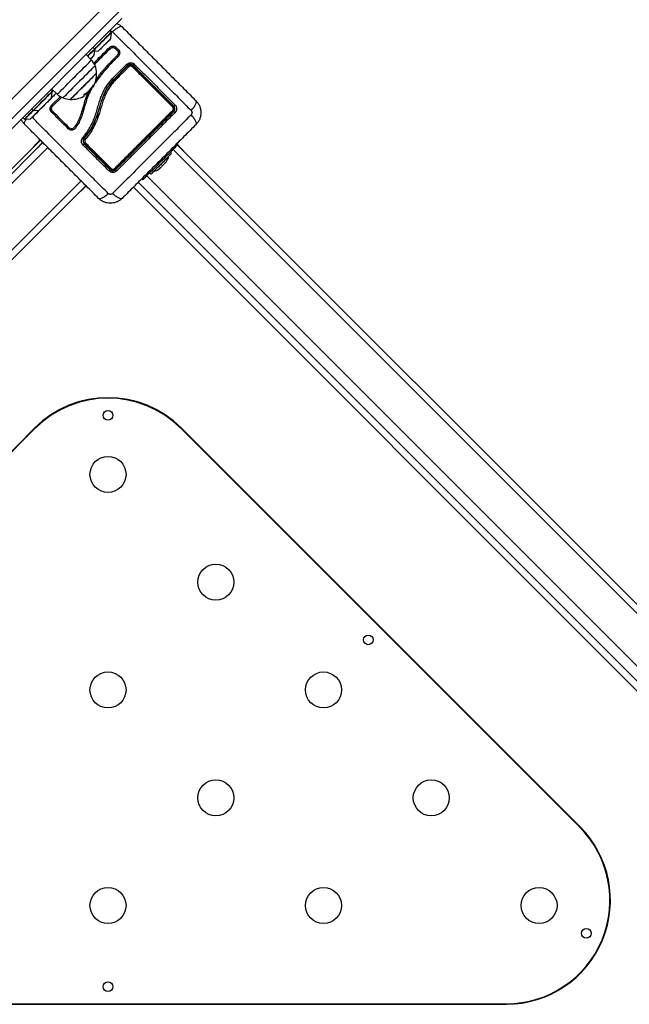
# Model space of a CAD drawing. Units: metres. Extents: x 4.7 to 27.1, y 9.3 to 24.2.
# Drawn here: x 13.9 to 14.3, y 13.3 to 14 of the extents above; entities that cross this region are included whole.
import ezdxf

# ---------------------------------------------------------------- set-up
doc = ezdxf.new("R2010")
doc.units = ezdxf.units.M
doc.layers.add('DIASTASEIS', color=8, linetype='Continuous')
doc.styles.get("Standard").update_dxf_attribs({"font": 'ARIALN.TTF'})
doc.dimstyles.new('STANDARD_ACAD', dxfattribs={"dimtxt": 0.18, "dimasz": 0.15, "dimexe": 0.18, "dimexo": 0.0625, "dimgap": 0.09, "dimtad": 0, "dimtih": 1, "dimtoh": 1, "dimzin": 0, "dimdsep": 46, "dimtxsty": 'Standard', "dimblk": 'OBLIQUE', "dimcen": 0.09, "dimadec": 0, "dimazin": 0, "dimtfac": 1, "dimtofl": 0, "dimtmove": 0, "dimatfit": 3, "dimfxl": 1, "dimtolj": 1, "dimtzin": 0, "dimarcsym": 0})

# ---------------------------------------------------------------- blocks, each defined once
blk = doc.blocks.new('_Oblique')
at = {"color": 0, "linetype": 'ByBlock', "lineweight": -2}
blk.add_line((-0.5, -0.5), (0.5, 0.5), dxfattribs=at)
blk = doc.blocks.new('*D22')
at = {"layer": 'Defpoints', "color": 0}
for p in [(14.03823, 15.7606), (9.61839, 9.34913), (15.92546, 9.34913)]:
    blk.add_point(p, dxfattribs=at)
at = {"layer": 'DIASTASEIS', "color": 0, "lineweight": -2}
for p, q in [((13.97573, 15.7606), (9.43839, 15.7606)), ((9.61839, 15.7606), (9.61839, 12.73677)), ((9.61839, 9.34913), (9.61839, 12.37296)), ((15.86296, 9.34913), (9.43839, 9.34913))]:
    blk.add_line(p, q, dxfattribs=at)
at = {"layer": 'DIASTASEIS', "color": 0, "linetype": 'ByBlock', "lineweight": -2, "xscale": 0.15, "yscale": 0.15, "zscale": 0.15}
for p, rotation in [((9.61839, 15.7606), 90), ((9.61839, 9.34913), 270)]:
    blk.add_blockref('_Oblique', p, dxfattribs=dict(at, rotation=rotation))
at = {"layer": 'DIASTASEIS', "color": 0, "insert": (9.61839, 12.55486), "char_height": 0.18, "attachment_point": 5}
blk.add_mtext('\\A1;6.41', dxfattribs=at)
blk = doc.blocks.new('*D23')
at = {"layer": 'Defpoints', "color": 0}
for p in [(14.03786, 14.2606), (10.62666, 10.91958), (15.95046, 10.91958)]:
    blk.add_point(p, dxfattribs=at)
at = {"layer": 'DIASTASEIS', "color": 0, "lineweight": -2}
for p, q in [((13.97536, 14.2606), (10.44666, 14.2606)), ((10.62666, 14.2606), (10.62666, 12.77199)), ((10.62666, 10.91958), (10.62666, 12.40819)), ((15.88796, 10.91958), (10.44666, 10.91958))]:
    blk.add_line(p, q, dxfattribs=at)
at = {"layer": 'DIASTASEIS', "color": 0, "linetype": 'ByBlock', "lineweight": -2, "xscale": 0.15, "yscale": 0.15, "zscale": 0.15}
for p, rotation in [((10.62666, 14.2606), 90), ((10.62666, 10.91958), 270)]:
    blk.add_blockref('_Oblique', p, dxfattribs=dict(at, rotation=rotation))
at = {"layer": 'DIASTASEIS', "color": 0, "insert": (10.62666, 12.59009), "char_height": 0.18, "attachment_point": 5}
blk.add_mtext('\\A1;3.35', dxfattribs=at)
blk = doc.blocks.new('*D24')
at = {"layer": 'Defpoints', "color": 0}
for p in [(20.8404, 16.79311), (11.29201, 12.61432), (20.8404, 12.30992)]:
    blk.add_point(p, dxfattribs=at)
at = {"layer": 'DIASTASEIS', "color": 0, "lineweight": -2}
for p, q in [((11.29201, 12.67682), (11.29201, 16.97311)), ((20.8404, 12.37242), (20.8404, 16.97311)), ((11.29201, 16.79311), (15.78393, 16.79311)), ((20.8404, 16.79311), (16.34849, 16.79311))]:
    blk.add_line(p, q, dxfattribs=at)
at = {"layer": 'DIASTASEIS', "color": 0, "linetype": 'ByBlock', "lineweight": -2, "xscale": 0.15, "yscale": 0.15, "zscale": 0.15, "rotation": 180}
blk.add_blockref('_Oblique', (11.29201, 16.79311), dxfattribs=at)
at = {"layer": 'DIASTASEIS', "color": 0, "linetype": 'ByBlock', "lineweight": -2, "xscale": 0.15, "yscale": 0.15, "zscale": 0.15}
blk.add_blockref('_Oblique', (20.8404, 16.79311), dxfattribs=at)
at = {"layer": 'DIASTASEIS', "color": 0, "insert": (16.06621, 16.79311), "char_height": 0.18, "attachment_point": 5}
blk.add_mtext('\\A1;9.55', dxfattribs=at)
blk = doc.blocks.new('*D25')
at = {"layer": 'Defpoints', "color": 0}
for p in [(18.8404, 16.17708), (12.79459, 12.61548), (18.8404, 12.30092)]:
    blk.add_point(p, dxfattribs=at)
at = {"layer": 'DIASTASEIS', "color": 0, "lineweight": -2}
for p, q in [((12.79459, 12.67798), (12.79459, 16.35708)), ((18.8404, 12.36342), (18.8404, 16.35708)), ((12.79459, 16.17708), (15.53479, 16.17708)), ((18.8404, 16.17708), (16.10021, 16.17708))]:
    blk.add_line(p, q, dxfattribs=at)
at = {"layer": 'DIASTASEIS', "color": 0, "linetype": 'ByBlock', "lineweight": -2, "xscale": 0.15, "yscale": 0.15, "zscale": 0.15, "rotation": 180}
blk.add_blockref('_Oblique', (12.79459, 16.17708), dxfattribs=at)
at = {"layer": 'DIASTASEIS', "color": 0, "linetype": 'ByBlock', "lineweight": -2, "xscale": 0.15, "yscale": 0.15, "zscale": 0.15}
blk.add_blockref('_Oblique', (18.8404, 16.17708), dxfattribs=at)
at = {"layer": 'DIASTASEIS', "color": 0, "insert": (15.8175, 16.17708), "char_height": 0.18, "attachment_point": 5}
blk.add_mtext('\\A1;6.05', dxfattribs=at)
blk = doc.blocks.new('KATOPSH_S232')
at = {"color": 8, "linetype": 'Continuous', "lineweight": 25}
for p, q in [((14.085, 14.1827), (13.56741, 13.66511)), ((13.93027, 14.00677), (13.93067, 14.00703)), ((13.88627, 13.92317), (13.59111, 13.628)), ((13.8777, 13.9252), (13.87732, 13.92496)), ((13.87947, 13.92344), (13.87908, 13.9232)), ((13.98253, 13.92238), (13.98291, 13.92213)), ((13.91032, 13.89913), (13.6048, 13.59362)), ((14.6935, 13.15625), (13.95168, 13.89807)), ((13.91058, 13.89232), (13.91034, 13.89194))]:
    blk.add_line(p, q, dxfattribs=at)
at = {"color": 7, "linetype": 'Continuous', "lineweight": 25}
for p, q in [((14.09, 14.17356), (13.57348, 13.65705)), ((13.85081, 13.9273), (13.93978, 14.01627)), ((13.93215, 14.00626), (13.93095, 14.00745)), ((13.93184, 14.00177), (13.93222, 14.00606)), ((13.91786, 13.98627), (13.91389, 13.99038)), ((13.92014, 13.99425), (13.91895, 13.99544)), ((13.91984, 13.98976), (13.92021, 13.99405)), ((13.92008, 13.99259), (13.92291, 13.99284)), ((13.93506, 13.99461), (13.93651, 13.99316)), ((13.93578, 13.99527), (13.93723, 13.99382)), ((13.93722, 13.99113), (13.9372, 13.99085)), ((13.93302, 13.97289), (13.94327, 13.98314)), ((13.93646, 13.98953), (13.93401, 13.98715)), ((13.93716, 13.98884), (13.93472, 13.98647)), ((13.93712, 13.98881), (13.93722, 13.98893)), ((13.9439, 13.98221), (13.93371, 13.97202)), ((13.93393, 13.97182), (13.94412, 13.982)), ((13.93298, 13.97285), (13.933, 13.97287)), ((13.933, 13.97287), (13.93302, 13.97289)), ((13.93371, 13.97202), (13.93371, 13.97202)), ((13.93393, 13.97182), (13.93393, 13.97182)), ((13.88941, 13.96352), (13.88821, 13.96471)), ((13.88907, 13.96556), (13.89318, 13.96159)), ((13.8891, 13.95903), (13.88948, 13.96332)), ((13.91382, 13.96215), (13.91456, 13.9614)), ((13.91392, 13.9621), (13.91394, 13.96208)), ((13.91392, 13.9621), (13.91445, 13.96157)), ((13.91514, 13.96303), (13.91567, 13.9625)), ((13.91584, 13.9637), (13.91554, 13.96336)), ((13.91586, 13.96312), (13.91556, 13.96342)), ((13.91645, 13.96448), (13.91574, 13.96317)), ((13.88912, 13.95358), (13.89554, 13.96)), ((13.88915, 13.95956), (13.88968, 13.95961)), ((13.88979, 13.95286), (13.89646, 13.95953)), ((13.8745, 13.95099), (13.87569, 13.9498)), ((13.87589, 13.94973), (13.88017, 13.9501)), ((13.86829, 13.94479), (13.86948, 13.9436)), ((13.86968, 13.94352), (13.87397, 13.9439)), ((13.88274, 13.92671), (13.83699, 13.88095)), ((13.88097, 13.92847), (13.83828, 13.88578)), ((13.88077, 13.92867), (13.87732, 13.92496)), ((13.88254, 13.9269), (13.87908, 13.9232)), ((13.97558, 13.91871), (13.97466, 13.91963)), ((14.74396, 13.15451), (13.97675, 13.92172)), ((13.97891, 13.92529), (13.97961, 13.92458)), ((14.74718, 13.15773), (13.97926, 13.92564)), ((13.97946, 13.92584), (13.98291, 13.92213)), ((13.97171, 13.91261), (13.97169, 13.9126)), ((13.97382, 13.91694), (13.97381, 13.91695)), ((13.95981, 13.90478), (13.96073, 13.90386)), ((13.9625, 13.90563), (13.96251, 13.90563)), ((13.95416, 13.90054), (13.95486, 13.89983)), ((13.95773, 13.9027), (14.72402, 13.13641)), ((13.91385, 13.89559), (13.60638, 13.58812)), ((13.91405, 13.8954), (13.91034, 13.89194)), ((13.94815, 13.89453), (14.68643, 13.15625)), ((13.87678, 13.72063), (13.78513, 13.62898)), ((13.87703, 13.72038), (13.78526, 13.62862)), ((14.27026, 13.43272), (13.9826, 13.72038)), ((14.27051, 13.43297), (13.98284, 13.72063)), ((13.64215, 13.30529), (14.21747, 13.30529)), ((13.64215, 13.30494), (14.21747, 13.30494))]:
    blk.add_line(p, q, dxfattribs=at)
at = {"color": 8, "linetype": 'Continuous', "lineweight": 25, "flags": 128}
for points in [[(13.92014, 13.99425), (13.92083, 13.99494), (13.9219, 13.99601), (13.92309, 13.9972), (13.92436, 13.99847), (13.92566, 13.99977), (13.92695, 14.00106), (13.92818, 14.00229), (13.9293, 14.00341), (13.93028, 14.00439), (13.93108, 14.00519), (13.93167, 14.00578), (13.93203, 14.00614), (13.93215, 14.00626)], [(13.93222, 14.00606), (13.93218, 14.00602), (13.93192, 14.00576), (13.93141, 14.00525), (13.93067, 14.00451), (13.92972, 14.00356), (13.92861, 14.00245), (13.92738, 14.00122), (13.92607, 13.99991), (13.92474, 13.99858), (13.92344, 13.99728), (13.92221, 13.99605), (13.9211, 13.99494), (13.92021, 13.99405)], [(13.9231, 13.99303), (13.92354, 13.99346), (13.92419, 13.99412), (13.92503, 13.99496), (13.92601, 13.99594), (13.92707, 13.99699), (13.92814, 13.99807), (13.92917, 13.9991), (13.9301, 14.00002), (13.93087, 14.00079), (13.93143, 14.00136), (13.93176, 14.00169), (13.93184, 14.00177)], [(13.91506, 13.98917), (13.9155, 13.98961), (13.91669, 13.9908), (13.91776, 13.99187), (13.91866, 13.99277), (13.91937, 13.99348), (13.91986, 13.99397), (13.92011, 13.99422), (13.92014, 13.99425)], [(13.92021, 13.99405), (13.92021, 13.99405), (13.92003, 13.99387), (13.91961, 13.99345), (13.91894, 13.99278), (13.91806, 13.9919), (13.917, 13.99084), (13.91581, 13.98965), (13.91519, 13.98903)], [(13.92291, 13.99284), (13.92292, 13.99285), (13.9231, 13.99303)], [(13.89318, 13.96159), (13.89319, 13.9616), (13.89339, 13.9618), (13.89384, 13.96225), (13.89453, 13.96294), (13.89544, 13.96385), (13.89655, 13.96496), (13.89785, 13.96626), (13.8993, 13.96771), (13.90088, 13.96929), (13.90256, 13.97097), (13.90429, 13.9727), (13.90605, 13.97446), (13.9078, 13.97621), (13.9095, 13.97791), (13.91112, 13.97953), (13.91263, 13.98104), (13.91399, 13.9824), (13.91518, 13.98359), (13.91618, 13.98459), (13.91695, 13.98536), (13.9175, 13.98591), (13.9178, 13.98621), (13.91786, 13.98627)], [(13.91711, 13.98704), (13.91784, 13.98777), (13.91866, 13.98859), (13.91929, 13.98921), (13.91969, 13.98961), (13.91984, 13.98976), (13.91984, 13.98976)], [(13.92048, 13.9821), (13.92047, 13.98209), (13.92027, 13.9819), (13.91983, 13.98145), (13.91913, 13.98075), (13.91821, 13.97983), (13.91708, 13.9787), (13.91577, 13.97739), (13.91431, 13.97593), (13.91272, 13.97434), (13.91105, 13.97267)], [(13.91105, 13.97267), (13.90933, 13.97095), (13.90761, 13.96923), (13.90591, 13.96753), (13.90428, 13.9659), (13.90275, 13.96437), (13.90136, 13.96298), (13.90014, 13.96176), (13.89911, 13.96073), (13.89831, 13.95993), (13.89774, 13.95936), (13.89742, 13.95904), (13.89735, 13.95897)], [(13.88948, 13.96332), (13.88948, 13.96332), (13.88934, 13.96318), (13.88896, 13.9628), (13.88833, 13.96217), (13.88748, 13.96132), (13.88645, 13.96029), (13.88527, 13.95911), (13.884, 13.95784), (13.88267, 13.95651), (13.88135, 13.95519), (13.88007, 13.95391), (13.8789, 13.95274), (13.87787, 13.95171), (13.87703, 13.95087), (13.8764, 13.95024), (13.87601, 13.94985), (13.87589, 13.94973)], [(13.87873, 13.95284), (13.87987, 13.95399), (13.88112, 13.95523), (13.88241, 13.95652), (13.88371, 13.95783), (13.88497, 13.95908), (13.88614, 13.96025), (13.88718, 13.96129), (13.88806, 13.96217), (13.88873, 13.96284), (13.88918, 13.96329), (13.88939, 13.9635), (13.88941, 13.96352)], [(13.88941, 13.96352), (13.88983, 13.96394), (13.89028, 13.96439)], [(13.89042, 13.96426), (13.8898, 13.96364), (13.88948, 13.96332)], [(13.88968, 13.95961), (13.88968, 13.95961), (13.88983, 13.95976), (13.89023, 13.96016), (13.89086, 13.96079), (13.89168, 13.96161), (13.89241, 13.96233)], [(13.88215, 13.95208), (13.88311, 13.95304), (13.88416, 13.95409), (13.88524, 13.95516), (13.88628, 13.95621), (13.88722, 13.95715), (13.88802, 13.95795), (13.88862, 13.95855), (13.88899, 13.95891), (13.8891, 13.95903)], [(13.86948, 13.9436), (13.8696, 13.94371), (13.86996, 13.94407), (13.87055, 13.94466), (13.87135, 13.94546), (13.87233, 13.94644), (13.87346, 13.94757), (13.87469, 13.9488), (13.87569, 13.9498)], [(13.87589, 13.94973), (13.87519, 13.94903), (13.87392, 13.94775), (13.87274, 13.94658), (13.8717, 13.94554), (13.87085, 13.94469), (13.87022, 13.94406), (13.86982, 13.94366), (13.86968, 13.94352), (13.86968, 13.94352)], [(13.87397, 13.9439), (13.87399, 13.94392), (13.87422, 13.94415), (13.8747, 13.94463), (13.87539, 13.94532), (13.87627, 13.94619), (13.87726, 13.94719), (13.87833, 13.94825), (13.8794, 13.94933), (13.88017, 13.9501)], [(13.87569, 13.9498), (13.87569, 13.9498), (13.87585, 13.94996), (13.87625, 13.95036), (13.87688, 13.95099), (13.87772, 13.95183), (13.87873, 13.95284)], [(13.88017, 13.9501), (13.88017, 13.9501), (13.88032, 13.95025), (13.88071, 13.95064), (13.88134, 13.95126), (13.88215, 13.95208)]]:
    blk.add_lwpolyline(points, dxfattribs=at)
at = {"color": 7, "linetype": 'Continuous', "lineweight": 25, "flags": 128}
for points in [[(13.93177, 14.00161), (13.93169, 14.00154), (13.93137, 14.00121), (13.93082, 14.00066), (13.93007, 13.99991), (13.92917, 13.99901), (13.92816, 13.99801), (13.92711, 13.99696), (13.92609, 13.99593), (13.92513, 13.99498), (13.92431, 13.99416), (13.92367, 13.99352), (13.92325, 13.9931), (13.92307, 13.99292), (13.92307, 13.99291)], [(13.93082, 13.99527), (13.93084, 13.99519), (13.93092, 13.99507), (13.93104, 13.99493), (13.93118, 13.9948), (13.93132, 13.99468), (13.93143, 13.9946), (13.93151, 13.99458), (13.93154, 13.99461)], [(13.91976, 13.98961), (13.91976, 13.98961), (13.91962, 13.98946), (13.91923, 13.98907), (13.91862, 13.98846), (13.91782, 13.98767), (13.91715, 13.987)], [(13.9027, 13.95787), (13.9027, 13.95787), (13.90286, 13.95803), (13.90327, 13.95845), (13.90393, 13.9591), (13.90481, 13.95998), (13.90589, 13.96106), (13.90714, 13.96231), (13.90852, 13.9637), (13.91001, 13.96518), (13.91155, 13.96672), (13.91311, 13.96828), (13.91464, 13.96982), (13.91611, 13.97128), (13.91746, 13.97264), (13.91867, 13.97385), (13.9197, 13.97488), (13.92053, 13.9757), (13.92113, 13.9763), (13.92148, 13.97665), (13.92158, 13.97675)], [(13.92158, 13.97675), (13.92156, 13.97673), (13.92133, 13.97651), (13.92086, 13.97603), (13.92014, 13.97532), (13.91921, 13.97439), (13.91809, 13.97326), (13.9168, 13.97197), (13.91539, 13.97056), (13.91388, 13.96906)], [(13.91388, 13.96906), (13.91233, 13.9675), (13.91078, 13.96595), (13.90926, 13.96443), (13.90782, 13.96299), (13.90649, 13.96167), (13.90532, 13.9605), (13.90434, 13.95952), (13.90357, 13.95875), (13.90304, 13.95821), (13.90275, 13.95792), (13.9027, 13.95787)], [(13.89245, 13.96229), (13.89178, 13.96163), (13.89098, 13.96083), (13.89037, 13.96022), (13.88998, 13.95983), (13.88984, 13.95968), (13.88984, 13.95968)], [(13.91936, 13.96823), (13.91943, 13.96781), (13.91942, 13.96745), (13.91935, 13.96715), (13.91921, 13.96693), (13.919, 13.96677), (13.91873, 13.96668), (13.91839, 13.96666), (13.91834, 13.96666)], [(13.88903, 13.95887), (13.88892, 13.95876), (13.88856, 13.9584), (13.88797, 13.95782), (13.8872, 13.95704), (13.88628, 13.95612), (13.88526, 13.95511), (13.88421, 13.95406), (13.88319, 13.95304), (13.88226, 13.9521), (13.88146, 13.95131), (13.88085, 13.9507), (13.88047, 13.95031), (13.88033, 13.95017), (13.88033, 13.95017)], [(13.91232, 13.9601), (13.91246, 13.9602), (13.91259, 13.96041), (13.91266, 13.96068), (13.91266, 13.96102), (13.91258, 13.96143)], [(13.88036, 13.95021), (13.87941, 13.94926), (13.87837, 13.94822), (13.87733, 13.94718), (13.87636, 13.94621), (13.87551, 13.94536), (13.87484, 13.94468), (13.87437, 13.94422), (13.87415, 13.94399), (13.87413, 13.94397)], [(13.87581, 13.92334), (13.87572, 13.92323), (13.87571, 13.92321)], [(13.87732, 13.92496), (13.87667, 13.92427), (13.8762, 13.92376), (13.87591, 13.92345), (13.87581, 13.92334)], [(13.87758, 13.92158), (13.87749, 13.92146), (13.87747, 13.92144)], [(13.87908, 13.9232), (13.87844, 13.9225), (13.87796, 13.922), (13.87767, 13.92168), (13.87758, 13.92158)], [(13.95486, 13.89983), (13.95499, 13.89996), (13.95537, 13.90034), (13.95598, 13.90095), (13.95683, 13.9018), (13.95789, 13.90286), (13.95914, 13.9041), (13.96055, 13.90552), (13.9621, 13.90707), (13.96375, 13.90872), (13.96548, 13.91045), (13.96724, 13.91221), (13.969, 13.91397), (13.97073, 13.91569), (13.97238, 13.91735), (13.97393, 13.9189), (13.97534, 13.92031), (13.97659, 13.92156), (13.97765, 13.92262), (13.9785, 13.92346), (13.97911, 13.92408), (13.97949, 13.92446), (13.97961, 13.92458)], [(13.98291, 13.92213), (13.98356, 13.92144), (13.98403, 13.92093), (13.98432, 13.92062), (13.98442, 13.92052)], [(13.98442, 13.92052), (13.98451, 13.9204), (13.98452, 13.92038)], [(13.96073, 13.90386), (13.96078, 13.90391), (13.96107, 13.9042), (13.96159, 13.90472), (13.96234, 13.90547), (13.96329, 13.90642), (13.9644, 13.90753), (13.96564, 13.90877), (13.96697, 13.9101), (13.96833, 13.91146), (13.96969, 13.91282), (13.971, 13.91413)], [(13.97382, 13.91694), (13.97371, 13.91682), (13.97333, 13.91645), (13.97272, 13.91583), (13.97189, 13.915), (13.97088, 13.914), (13.96975, 13.91287), (13.96855, 13.91167), (13.96733, 13.91044), (13.96614, 13.90926), (13.96506, 13.90817), (13.96411, 13.90723), (13.96336, 13.90648), (13.96283, 13.90595), (13.96255, 13.90567), (13.96251, 13.90563)], [(13.971, 13.91413), (13.97221, 13.91534), (13.97329, 13.91642), (13.97419, 13.91732), (13.97488, 13.91801), (13.97535, 13.91848), (13.97556, 13.9187), (13.97558, 13.91871)], [(13.97169, 13.9126), (13.97169, 13.9126)], [(13.96775, 13.90866), (13.96752, 13.90843), (13.96732, 13.90823), (13.96715, 13.90806), (13.96702, 13.90793), (13.96692, 13.90783), (13.96686, 13.90776), (13.96683, 13.90774), (13.96683, 13.90774)], [(13.97016, 13.91107), (13.96987, 13.91077), (13.96957, 13.91047), (13.96926, 13.91017), (13.96895, 13.90986), (13.96865, 13.90956), (13.96836, 13.90927), (13.96808, 13.90899), (13.96783, 13.90873)], [(13.91034, 13.89194), (13.90965, 13.89129), (13.90914, 13.89082), (13.90883, 13.89053), (13.90872, 13.89043)], [(13.90872, 13.89043), (13.90861, 13.89034), (13.90859, 13.89033)]]:
    blk.add_lwpolyline(points, dxfattribs=at)
at = {"color": 7, "linetype": 'Continuous', "lineweight": 25}
for centre, radius in [((13.92981, 13.72992), 0.0035), ((13.92981, 13.68725), 0.013), ((14.00759, 13.60947), 0.013), ((14.11771, 13.56784), 0.0035), ((13.92981, 13.53169), 0.013), ((14.08538, 13.53169), 0.013), ((14.00759, 13.4539), 0.013), ((14.16316, 13.4539), 0.013), ((13.92981, 13.37612), 0.013), ((14.08538, 13.37612), 0.013), ((14.24094, 13.37612), 0.013), ((14.27505, 13.35609), 0.0035), ((13.92981, 13.31761), 0.0035)]:
    blk.add_circle(centre, radius, dxfattribs=at)
for centre, radius, start, end in [((13.93197, 14.00608), 0.00025, 355, 45), ((13.93159, 14.00179), 0.00025, 315, 355), ((13.91996, 13.99407), 0.00025, 355, 45), ((13.92289, 13.99309), 0.00025, 275, 315), ((13.90923, 13.97793), 0.012, 20.32363, 44), ((13.91959, 13.98979), 0.00025, 315, 355), ((13.95167, 13.97993), 0.0042, 130.14436, 147.03712), ((13.9036, 13.97585), 0.018, 330.77208, 2.87358), ((13.9036, 13.97585), 0.018, 2.87358, 20.32363), ((13.9439, 13.98078), 0.00124, 35.62652, 80.00949), ((13.94908, 13.97999), 0.00231, 119.57529, 139.12526), ((13.88923, 13.96334), 0.00025, 355, 45), ((13.90329, 13.97486), 0.01672, 304.07152, 309.68829), ((13.9046, 13.97618), 0.01671, 299.00116, 305.59142), ((13.90307, 13.97638), 0.018, 302.45128, 307.49741), ((13.9131, 13.96251), 0.000914, 333.75616, 351.20507), ((13.91296, 13.96213), 0.00159, 339.3098, 18.21544), ((13.9036, 13.97585), 0.018, 307.49741, 311.56069), ((13.90307, 13.97638), 0.018, 311.56069, 320.36382), ((13.91328, 13.96257), 0.00189, 348.888, 16.50947), ((13.90469, 13.97614), 0.01662, 309.19818, 331.24379), ((13.88885, 13.95905), 0.00025, 315, 355), ((13.88966, 13.95986), 0.00025, 275, 315), ((13.90152, 13.97022), 0.012, 226, 249.67637), ((13.9036, 13.97585), 0.018, 249.67637, 267.12642), ((13.9036, 13.97585), 0.018, 267.12642, 298.9891), ((13.87586, 13.94997), 0.00025, 225, 275), ((13.88015, 13.95035), 0.00025, 275, 315), ((13.88869, 13.95251), 0.00116, 17.93826, 68.03095), ((13.88878, 13.94961), 0.00105, 289.12749, 344.95299), ((13.97581, 13.95323), 0.00114, 307.13299, 348.61618), ((13.97586, 13.94904), 0.00108, 8.04103, 53.63128), ((13.97654, 13.95506), 0.00193, 287.95737, 325.45684), ((13.97672, 13.94733), 0.0017, 33.55375, 75.68233), ((13.86966, 13.94377), 0.00025, 225, 275), ((13.87395, 13.94415), 0.00025, 275, 315), ((13.89985, 13.93854), 0.00218, 302.87992, 328.96753), ((13.91425, 13.93022), 0.0016, 201.45401, 238.02252), ((13.90537, 13.93439), 0.0113, 311.76498, 315.92938), ((13.89884, 13.93838), 0.01873, 313.96617, 317.61634), ((14.08265, 13.80019), 0.15795, 134.63613, 135.37103), ((13.95693, 13.92252), 0.01779, 326.16826, 341.72044), ((13.92941, 13.90782), 0.00186, 304.70965, 342.538), ((13.93114, 13.90865), 0.0012, 282.08104, 323.12391), ((13.93552, 13.90869), 0.00126, 217.38177, 255.72936), ((13.93733, 13.90795), 0.00203, 199.81022, 234.61225), ((13.95693, 13.92252), 0.01779, 288.27956, 303.83174), ((13.92981, 13.6676), 0.075, 45, 135), ((13.92981, 13.6676), 0.07465, 45, 135), ((14.21747, 13.37994), 0.075, 270, 45), ((14.21747, 13.37994), 0.07465, 270, 45)]:
    blk.add_arc(centre, radius, start, end, dxfattribs=at)
at = {"color": 8, "linetype": 'Continuous', "lineweight": 25}
for centre, radius, start, end in [((13.93451, 13.99585), 0.00139, 294.8213, 335.5518), ((13.93597, 13.9944), 0.00139, 293.80052, 335.23655), ((13.9353, 13.98773), 0.00142, 204.15159, 244.3937), ((13.93767, 13.98998), 0.00129, 200.49928, 245.02398), ((13.87766, 13.92465), 0.000471, 137.6903, 173.63007), ((13.87943, 13.92288), 0.000471, 137.6903, 173.63007), ((13.98257, 13.92182), 0.00047, 6.36216, 42.32717), ((13.91002, 13.89229), 0.000472, 276.4236, 312.22491)]:
    blk.add_arc(centre, radius, start, end, dxfattribs=at)
at = {"color": 7, "linetype": 'Continuous', "lineweight": 25}
for points, knots in [([(13.93621, 14.0127), (13.93688, 14.01238), (13.93828, 14.01171), (13.93942, 14.01068), (13.94002, 14.01014)], [0, 0, 0, 0, 0.483343, 1, 1, 1, 1]), ([(13.94002, 14.01014), (13.93976, 14.01026), (13.93922, 14.01051), (13.93754, 14.00987), (13.9354, 14.00857), (13.93381, 14.00724), (13.93304, 14.0066)], [0, 0, 0, 0, 0.243154, 0.5000085, 0.7568554, 1, 1, 1, 1]), ([(13.93304, 14.0066), (13.93615, 14.00351), (13.94238, 13.99732), (13.95192, 13.98783), (13.96151, 13.97825), (13.97109, 13.96866), (13.98058, 13.95912), (13.98677, 13.95289), (13.98986, 13.94978)], [0, 0, 0, 0, 0.166286, 0.333029, 0.5, 0.666969, 0.83371, 1, 1, 1, 1]), ([(13.94002, 14.01014), (13.94294, 14.00722), (13.94878, 14.00138), (13.95772, 13.99244), (13.9667, 13.98346), (13.97569, 13.97447), (13.98462, 13.96553), (13.99047, 13.95968), (13.9934, 13.95676)], [0, 0, 0, 0, 0.167001, 0.3333755, 0.5000015, 0.6661552, 0.8328626, 1, 1, 1, 1]), ([(13.9195, 13.98395), (13.92049, 13.98495), (13.9243, 13.98875), (13.92805, 13.9925), (13.93082, 13.99527)], [0, 0, 0, 0, 0.261169, 1, 1, 1, 1]), ([(13.91992, 13.98299), (13.92101, 13.98408), (13.92492, 13.98799), (13.92876, 13.99184), (13.93154, 13.99461)], [0, 0, 0, 0, 0.279274, 1, 1, 1, 1]), ([(13.93082, 13.99527), (13.93117, 13.99556), (13.93171, 13.99599), (13.9326, 13.99625), (13.93329, 13.99632), (13.93399, 13.99625), (13.93488, 13.99599), (13.93542, 13.99556), (13.93578, 13.99527)], [0, 0, 0, 0, 0.248651, 0.374186, 0.499765, 0.6255, 0.751032, 1, 1, 1, 1]), ([(13.93154, 13.99461), (13.93179, 13.99481), (13.93217, 13.99512), (13.93281, 13.99531), (13.9333, 13.99536), (13.93379, 13.99531), (13.93442, 13.99512), (13.9348, 13.99481), (13.93506, 13.99461)], [0, 0, 0, 0, 0.250397, 0.375555, 0.500277, 0.625018, 0.750017, 1, 1, 1, 1]), ([(13.93651, 13.99316), (13.93672, 13.99289), (13.93715, 13.99235), (13.93731, 13.99133), (13.93712, 13.99032), (13.93668, 13.98979), (13.93646, 13.98953)], [0, 0, 0, 0, 0.248914, 0.499583, 0.750427, 1, 1, 1, 1]), ([(13.93655, 13.99313), (13.93668, 13.99297), (13.93695, 13.99264), (13.93717, 13.99207), (13.93727, 13.99155), (13.93724, 13.99124), (13.93722, 13.99113)], [0, 0, 0, 0, 0.2829844, 0.5650094, 0.8466082, 1, 1, 1, 1]), ([(13.93723, 13.99382), (13.93752, 13.99345), (13.93811, 13.99271), (13.93833, 13.9913), (13.93806, 13.98992), (13.93746, 13.9892), (13.93716, 13.98884)], [0, 0, 0, 0, 0.250651, 0.500249, 0.749698, 1, 1, 1, 1]), ([(13.93806, 13.99028), (13.93809, 13.99034), (13.93819, 13.99059), (13.93822, 13.99087), (13.93824, 13.99108)], [0, 0, 0, 0, 0.218006, 1, 1, 1, 1]), ([(13.93472, 13.98647), (13.9335, 13.98523), (13.93104, 13.98272), (13.92751, 13.97878), (13.92413, 13.97466), (13.92167, 13.97152), (13.92051, 13.96964), (13.92029, 13.96928)], [0, 0, 0, 0, 0.2348573, 0.4717371, 0.7069424, 0.9442897, 1, 1, 1, 1]), ([(13.93401, 13.98715), (13.93219, 13.98528), (13.92857, 13.98153), (13.92418, 13.97648), (13.92184, 13.97315), (13.92102, 13.97197)], [0, 0, 0, 0, 0.393268, 0.786646, 1, 1, 1, 1]), ([(13.94327, 13.98314), (13.94368, 13.98346), (13.9445, 13.98412), (13.94584, 13.98437), (13.94689, 13.98427), (13.94766, 13.98404), (13.94837, 13.98367), (13.94877, 13.98331), (13.94896, 13.98314)], [0, 0, 0, 0, 0.249426, 0.498769, 0.624139, 0.749435, 0.874708, 1, 1, 1, 1]), ([(13.9439, 13.98221), (13.94391, 13.98224), (13.94393, 13.98229), (13.94386, 13.98242), (13.94378, 13.98255), (13.94368, 13.9827), (13.94351, 13.9829), (13.94337, 13.98304), (13.94327, 13.98314)], [0, 0, 0, 0, 0.238031, 0.367417, 0.500079, 0.63265, 0.762118, 1, 1, 1, 1]), ([(13.94815, 13.98221), (13.948, 13.98234), (13.9477, 13.98261), (13.94717, 13.98288), (13.9466, 13.98305), (13.94582, 13.98313), (13.94481, 13.98294), (13.94421, 13.98246), (13.9439, 13.98221)], [0, 0, 0, 0, 0.125462, 0.249354, 0.372915, 0.498829, 0.74851, 1, 1, 1, 1]), ([(13.94896, 13.98314), (13.95222, 13.97989), (13.95872, 13.97338), (13.96849, 13.96361), (13.97492, 13.95718), (13.97813, 13.95396)], [0, 0, 0, 0, 0.333357, 0.666701, 1, 1, 1, 1]), ([(13.94491, 13.9815), (13.94445, 13.98104), (13.94214, 13.97873), (13.93873, 13.97533), (13.93577, 13.97236), (13.93468, 13.97127)], [0, 0, 0, 0, 0.13635, 0.681881, 1, 1, 1, 1]), ([(13.94412, 13.982), (13.94429, 13.98215), (13.94469, 13.98249), (13.94548, 13.98278), (13.94637, 13.98282), (13.94725, 13.98257), (13.94771, 13.98219), (13.94793, 13.982)], [0, 0, 0, 0, 0.162995, 0.37328, 0.581682, 0.790929, 1, 1, 1, 1]), ([(13.94733, 13.9815), (13.94718, 13.98162), (13.94689, 13.98186), (13.94633, 13.98202), (13.94577, 13.982), (13.94527, 13.98181), (13.94502, 13.9816), (13.94491, 13.9815)], [0, 0, 0, 0, 0.208294, 0.416695, 0.624704, 0.835774, 1, 1, 1, 1]), ([(13.9765, 13.95233), (13.97603, 13.95279), (13.97372, 13.95511), (13.96956, 13.95927), (13.96401, 13.96482), (13.95847, 13.97036), (13.9529, 13.97593), (13.94919, 13.97964), (13.94733, 13.9815)], [0, 0, 0, 0, 0.048272, 0.241414, 0.430092, 0.61877, 0.809388, 1, 1, 1, 1]), ([(13.94793, 13.982), (13.95034, 13.9796), (13.95514, 13.9748), (13.9624, 13.96753), (13.96968, 13.96025), (13.97451, 13.95542), (13.97693, 13.95301)], [0, 0, 0, 0, 0.247783, 0.495571, 0.74778, 1, 1, 1, 1]), ([(13.97714, 13.95322), (13.97394, 13.95642), (13.96755, 13.96281), (13.95784, 13.97252), (13.95138, 13.97898), (13.94815, 13.98221)], [0, 0, 0, 0, 0.333562, 0.666639, 1, 1, 1, 1]), ([(13.89867, 13.975), (13.89866, 13.975), (13.89863, 13.97501), (13.8988, 13.97523), (13.89907, 13.97555), (13.89918, 13.97567)], [0, 0, 0, 0, 0.11715, 0.668009, 1, 1, 1, 1]), ([(13.91164, 13.93036), (13.91249, 13.9314), (13.91416, 13.93344), (13.91635, 13.93678), (13.91823, 13.94027), (13.91981, 13.94394), (13.92113, 13.94774), (13.9223, 13.95165), (13.92343, 13.95554), (13.92467, 13.95936), (13.92644, 13.96366), (13.92911, 13.96829), (13.93169, 13.97133), (13.93298, 13.97285)], [0, 0, 0, 0, 0.084372, 0.166549, 0.250129, 0.331787, 0.415826, 0.500337, 0.585762, 0.668188, 0.75054, 0.87526, 1, 1, 1, 1]), ([(13.93286, 13.971), (13.93231, 13.97036), (13.93091, 13.96873), (13.92897, 13.96589), (13.92707, 13.96243), (13.92558, 13.95877), (13.92438, 13.95502), (13.9231, 13.95058), (13.92156, 13.94549), (13.91928, 13.93987), (13.91632, 13.93456), (13.9138, 13.93141), (13.91253, 13.92983)], [0, 0, 0, 0, 0.054808, 0.139447, 0.22234, 0.30984, 0.394503, 0.476357, 0.607758, 0.737211, 0.867461, 1, 1, 1, 1]), ([(13.91275, 13.92963), (13.91275, 13.92963), (13.91275, 13.93157), (13.91688, 13.93392), (13.91906, 13.93922), (13.92187, 13.94511), (13.92382, 13.95206), (13.92569, 13.95871), (13.92835, 13.96397), (13.93033, 13.96831), (13.93393, 13.9702), (13.93393, 13.97182), (13.93393, 13.97182)], [0, 0, 0, 0, 0.000001, 0.121382, 0.243263, 0.364686, 0.530023, 0.695323, 0.796669, 0.898486, 0.999999, 1, 1, 1, 1]), ([(13.93468, 13.97127), (13.93392, 13.9704), (13.93239, 13.96864), (13.93034, 13.96576), (13.92858, 13.96264), (13.92708, 13.95921), (13.92585, 13.95555), (13.92437, 13.95046), (13.92281, 13.94524), (13.9207, 13.94007), (13.91867, 13.93612), (13.91625, 13.93235), (13.91435, 13.93002), (13.9134, 13.92886)], [0, 0, 0, 0, 0.072962, 0.145887, 0.221401, 0.296938, 0.379457, 0.462025, 0.627497, 0.718945, 0.810363, 0.905168, 1, 1, 1, 1]), ([(13.93255, 13.97069), (13.93274, 13.97092), (13.93313, 13.97137), (13.93352, 13.97183), (13.93372, 13.97205)], [0, 0, 0, 0, 0.499377, 1, 1, 1, 1]), ([(13.93298, 13.97285), (13.93305, 13.97278), (13.93321, 13.97265), (13.93342, 13.97244), (13.9336, 13.97224), (13.93372, 13.97208), (13.93372, 13.97204), (13.93371, 13.97202)], [0, 0, 0, 0, 0.175472, 0.366278, 0.564021, 0.791644, 1, 1, 1, 1]), ([(13.93371, 13.97202), (13.93372, 13.97203), (13.93372, 13.97205), (13.93369, 13.97211), (13.93363, 13.9722), (13.93354, 13.97231), (13.93342, 13.97245), (13.93324, 13.97263), (13.9331, 13.97278), (13.933, 13.97287)], [0, 0, 0, 0, 0.116911, 0.240818, 0.369618, 0.500643, 0.633054, 0.76227, 1, 1, 1, 1]), ([(13.93302, 13.97289), (13.93309, 13.97282), (13.93323, 13.97267), (13.93343, 13.97245), (13.93361, 13.97224), (13.93372, 13.97208), (13.93372, 13.97204), (13.93372, 13.97202)], [0, 0, 0, 0, 0.175239, 0.365921, 0.563748, 0.791356, 1, 1, 1, 1]), ([(13.93393, 13.97182), (13.93395, 13.97182), (13.93399, 13.97182), (13.93414, 13.97173), (13.93434, 13.97157), (13.93452, 13.97141), (13.93464, 13.97131), (13.93467, 13.97128), (13.93468, 13.97127)], [0, 0, 0, 0, 0.227654, 0.455278, 0.683019, 0.910775, 0.981226, 1, 1, 1, 1]), ([(13.91876, 13.96684), (13.91855, 13.96651), (13.91739, 13.96468), (13.91574, 13.96113), (13.91383, 13.95603), (13.91236, 13.95089), (13.91098, 13.94615), (13.90942, 13.94209), (13.90778, 13.9392), (13.90651, 13.93726), (13.90559, 13.93631), (13.9047, 13.93585), (13.90373, 13.93564), (13.90274, 13.93572), (13.9018, 13.93606), (13.90129, 13.93649), (13.90103, 13.93671)], [0, 0, 0, 0, 0.030555, 0.168639, 0.304422, 0.454187, 0.58476, 0.688751, 0.792691, 0.844699, 0.870606, 0.896507, 0.922367, 0.948211, 0.97411, 1, 1, 1, 1]), ([(13.91512, 13.96202), (13.91512, 13.96201), (13.91384, 13.95968), (13.91239, 13.95451), (13.91061, 13.94818), (13.90884, 13.94327), (13.90738, 13.94037), (13.90611, 13.93853), (13.90542, 13.93752), (13.90476, 13.93697), (13.90398, 13.93668), (13.90316, 13.93666), (13.90235, 13.93689), (13.90193, 13.93724), (13.90172, 13.93741)], [0, 0, 0, 0, 0.0006457, 0.2603438, 0.5178624, 0.6452464, 0.7718034, 0.8350662, 0.8655996, 0.8925046, 0.9194601, 0.9463895, 0.9732441, 1, 1, 1, 1]), ([(13.91433, 13.96259), (13.91434, 13.9626), (13.91436, 13.96261), (13.91439, 13.96263), (13.91443, 13.96265), (13.91447, 13.96265), (13.91447, 13.96264), (13.91448, 13.96263)], [0, 0, 0, 0, 0.124596, 0.250245, 0.500083, 0.750157, 1, 1, 1, 1]), ([(13.91509, 13.96311), (13.91509, 13.96311), (13.91509, 13.96313), (13.91511, 13.96317), (13.91513, 13.96319), (13.91515, 13.96322), (13.91517, 13.96324), (13.91519, 13.96325), (13.9152, 13.96326)], [0, 0, 0, 0, 0.249475, 0.498365, 0.624708, 0.749516, 0.874804, 1, 1, 1, 1]), ([(13.91553, 13.96239), (13.91544, 13.96231), (13.91521, 13.9621), (13.91516, 13.96216), (13.91513, 13.96221)], [0, 0, 0, 0, 0.392976, 1, 1, 1, 1]), ([(13.91581, 13.96307), (13.91586, 13.96305), (13.91608, 13.96297), (13.91585, 13.96271), (13.91567, 13.9625)], [0, 0, 0, 0, 0.214585, 1, 1, 1, 1]), ([(13.91926, 13.96814), (13.91927, 13.96815), (13.91928, 13.96817), (13.91929, 13.9682), (13.91931, 13.96822), (13.91932, 13.96823), (13.91934, 13.96824), (13.91935, 13.96825), (13.91935, 13.96824), (13.91936, 13.96823)], [0, 0, 0, 0, 0.126184, 0.250386, 0.375787, 0.500894, 0.624679, 0.750728, 1, 1, 1, 1]), ([(13.91258, 13.96143), (13.91258, 13.96144), (13.91258, 13.96145), (13.91259, 13.96148), (13.91261, 13.96149), (13.91263, 13.96151), (13.91265, 13.96153), (13.91268, 13.96155), (13.9127, 13.96156), (13.91271, 13.96157)], [0, 0, 0, 0, 0.249008, 0.374187, 0.49944, 0.624372, 0.749493, 0.874156, 1, 1, 1, 1]), ([(13.91445, 13.96157), (13.91444, 13.96152), (13.91442, 13.96146), (13.91453, 13.96155), (13.91455, 13.96157)], [0, 0, 0, 0, 0.7900567, 1, 1, 1, 1]), ([(13.98986, 13.94978), (13.9905, 13.95055), (13.99183, 13.95214), (13.99313, 13.95428), (13.99377, 13.95596), (13.99352, 13.9565), (13.9934, 13.95676)], [0, 0, 0, 0, 0.243162, 0.499993, 0.756848, 1, 1, 1, 1]), ([(13.9934, 13.95676), (13.99393, 13.95616), (13.99497, 13.955), (13.99607, 13.95289), (13.99676, 13.95064), (13.99699, 13.94827), (13.99676, 13.9459), (13.99607, 13.94365), (13.99497, 13.94154), (13.99393, 13.94038), (13.9934, 13.93979)], [0, 0, 0, 0, 0.126509, 0.247897, 0.374771, 0.500001, 0.625199, 0.752104, 0.873458, 1, 1, 1, 1]), ([(13.88912, 13.94862), (13.88884, 13.94897), (13.88841, 13.94951), (13.88815, 13.9504), (13.88807, 13.95109), (13.88814, 13.95179), (13.8884, 13.95268), (13.88884, 13.95322), (13.88912, 13.95358)], [0, 0, 0, 0, 0.248712, 0.374115, 0.499701, 0.625326, 0.750853, 1, 1, 1, 1]), ([(13.88979, 13.94934), (13.88959, 13.94959), (13.88928, 13.94998), (13.88909, 13.95061), (13.88904, 13.9511), (13.88909, 13.95159), (13.88928, 13.95222), (13.88959, 13.95261), (13.88979, 13.95286)], [0, 0, 0, 0, 0.250384, 0.375556, 0.500457, 0.625293, 0.75025, 1, 1, 1, 1]), ([(13.90103, 13.93671), (13.89904, 13.9387), (13.89505, 13.94269), (13.8911, 13.94664), (13.88912, 13.94862)], [0, 0, 0, 0, 0.498128, 1, 1, 1, 1]), ([(13.90172, 13.93741), (13.89972, 13.93941), (13.89572, 13.94341), (13.89177, 13.94736), (13.88979, 13.94934)], [0, 0, 0, 0, 0.500009, 1, 1, 1, 1]), ([(13.93452, 13.90793), (13.93688, 13.91029), (13.94161, 13.91501), (13.94877, 13.92217), (13.95436, 13.92776), (13.96079, 13.9342), (13.96769, 13.9411), (13.97368, 13.94709), (13.9765, 13.94991)], [0, 0, 0, 0, 0.169664, 0.339494, 0.509145, 0.566602, 0.796629, 1, 1, 1, 1]), ([(13.97693, 13.94919), (13.97356, 13.94583), (13.96681, 13.93907), (13.95817, 13.93043), (13.95117, 13.92344), (13.94584, 13.91811), (13.94051, 13.91278), (13.93698, 13.90924), (13.93521, 13.90747)], [0, 0, 0, 0, 0.244373, 0.490824, 0.617513, 0.744202, 0.872099, 1, 1, 1, 1]), ([(13.93542, 13.90726), (13.93819, 13.91003), (13.94373, 13.91557), (13.95212, 13.92396), (13.96051, 13.93235), (13.96888, 13.94072), (13.97438, 13.94622), (13.97714, 13.94898)], [0, 0, 0, 0, 0.200045, 0.4001747, 0.5996994, 0.7997484, 1, 1, 1, 1]), ([(13.97813, 13.94827), (13.97537, 13.9455), (13.96984, 13.93997), (13.96142, 13.93155), (13.95297, 13.9231), (13.94452, 13.91465), (13.93894, 13.90908), (13.93615, 13.90629)], [0, 0, 0, 0, 0.199967, 0.399976, 0.59999, 0.800006, 1, 1, 1, 1]), ([(13.9765, 13.94991), (13.97662, 13.95005), (13.97686, 13.95035), (13.97702, 13.95091), (13.97699, 13.95148), (13.9768, 13.95197), (13.97659, 13.95222), (13.9765, 13.95233)], [0, 0, 0, 0, 0.213047, 0.426278, 0.634559, 0.839836, 1, 1, 1, 1]), ([(13.97693, 13.95301), (13.97707, 13.95284), (13.97741, 13.95245), (13.9777, 13.95167), (13.97775, 13.95077), (13.9775, 13.94989), (13.97712, 13.94942), (13.97693, 13.94919)], [0, 0, 0, 0, 0.159634, 0.365328, 0.574498, 0.788062, 1, 1, 1, 1]), ([(13.97714, 13.94898), (13.97738, 13.94928), (13.97775, 13.94974), (13.97798, 13.9505), (13.97804, 13.9511), (13.97798, 13.95169), (13.97781, 13.95225), (13.97753, 13.95278), (13.97727, 13.95307), (13.97714, 13.95322)], [0, 0, 0, 0, 0.250525, 0.376805, 0.500008, 0.623823, 0.749093, 0.871601, 1, 1, 1, 1]), ([(13.97813, 13.95396), (13.97846, 13.95355), (13.97896, 13.95293), (13.97926, 13.95191), (13.97934, 13.95111), (13.97926, 13.95032), (13.97896, 13.94929), (13.97846, 13.94868), (13.97813, 13.94827)], [0, 0, 0, 0, 0.249344, 0.374667, 0.499973, 0.62527, 0.750576, 1, 1, 1, 1]), ([(13.98986, 13.94978), (13.99003, 13.94956), (13.99029, 13.94924), (13.99045, 13.94869), (13.99049, 13.94827), (13.99045, 13.94785), (13.99029, 13.94731), (13.99003, 13.94698), (13.98986, 13.94677)], [0, 0, 0, 0, 0.249158, 0.374561, 0.500007, 0.625453, 0.750856, 1, 1, 1, 1]), ([(13.86966, 13.93979), (13.86912, 13.94038), (13.86809, 13.94152), (13.86742, 13.94292), (13.8671, 13.94359)], [0, 0, 0, 0, 0.516615, 1, 1, 1, 1]), ([(13.98986, 13.94677), (13.98677, 13.94365), (13.98058, 13.93742), (13.97109, 13.92789), (13.96151, 13.91829), (13.95192, 13.90871), (13.94238, 13.89922), (13.93615, 13.89303), (13.93304, 13.88994)], [0, 0, 0, 0, 0.166291, 0.333031, 0.5, 0.666971, 0.833713, 1, 1, 1, 1]), ([(13.9934, 13.93979), (13.99352, 13.94004), (13.99377, 13.94058), (13.99313, 13.94226), (13.99183, 13.9444), (13.9905, 13.94599), (13.98986, 13.94677)], [0, 0, 0, 0, 0.2431502, 0.5000043, 0.7568354, 1, 1, 1, 1]), ([(13.92304, 13.8864), (13.92012, 13.88932), (13.91428, 13.89517), (13.90534, 13.9041), (13.89636, 13.91308), (13.88737, 13.92207), (13.87844, 13.93101), (13.87259, 13.93686), (13.86966, 13.93979)], [0, 0, 0, 0, 0.167, 0.333378, 0.5, 0.666156, 0.832859, 1, 1, 1, 1]), ([(13.9934, 13.93979), (13.99048, 13.93686), (13.98464, 13.93102), (13.9757, 13.92208), (13.96672, 13.9131), (13.95773, 13.90411), (13.94879, 13.89518), (13.94294, 13.88933), (13.94002, 13.8864)], [0, 0, 0, 0, 0.167001, 0.333376, 0.499997, 0.666155, 0.832863, 1, 1, 1, 1]), ([(13.91185, 13.9249), (13.91153, 13.92529), (13.9109, 13.92609), (13.91059, 13.9276), (13.91079, 13.92912), (13.91136, 13.92995), (13.91164, 13.93036)], [0, 0, 0, 0, 0.249955, 0.499939, 0.749964, 1, 1, 1, 1]), ([(13.91253, 13.92983), (13.9125, 13.92982), (13.91246, 13.92981), (13.91234, 13.92986), (13.91222, 13.92993), (13.91208, 13.93002), (13.91189, 13.93015), (13.91174, 13.93028), (13.91164, 13.93036)], [0, 0, 0, 0, 0.239197, 0.368163, 0.500074, 0.631823, 0.760943, 1, 1, 1, 1]), ([(13.91253, 13.92983), (13.91231, 13.92952), (13.91189, 13.9289), (13.91174, 13.92777), (13.91197, 13.92664), (13.91245, 13.92605), (13.91268, 13.92575)], [0, 0, 0, 0, 0.251258, 0.501799, 0.751321, 1, 1, 1, 1]), ([(13.91289, 13.92596), (13.91282, 13.92605), (13.91253, 13.92636), (13.91219, 13.92702), (13.91205, 13.92794), (13.91222, 13.92887), (13.91258, 13.92938), (13.91275, 13.92963)], [0, 0, 0, 0, 0.086819, 0.312881, 0.541507, 0.770946, 1, 1, 1, 1]), ([(13.9134, 13.92886), (13.91329, 13.9287), (13.91306, 13.92838), (13.91295, 13.92779), (13.91304, 13.9272), (13.91326, 13.92678), (13.91344, 13.92659), (13.91349, 13.92653)], [0, 0, 0, 0, 0.229858, 0.459781, 0.688236, 0.913532, 1, 1, 1, 1]), ([(13.91349, 13.92653), (13.91396, 13.92606), (13.91632, 13.92371), (13.92061, 13.91941), (13.92635, 13.91367), (13.93018, 13.90984), (13.9321, 13.90793)], [0, 0, 0, 0, 0.075518, 0.377697, 0.688423, 1, 1, 1, 1]), ([(13.93046, 13.90629), (13.92737, 13.90938), (13.9212, 13.91555), (13.91496, 13.92179), (13.91185, 13.9249)], [0, 0, 0, 0, 0.5021429, 1, 1, 1, 1]), ([(13.91268, 13.92575), (13.91578, 13.92265), (13.92199, 13.91645), (13.92811, 13.91032), (13.93118, 13.90726)], [0, 0, 0, 0, 0.499995, 1, 1, 1, 1]), ([(13.93139, 13.90747), (13.92834, 13.91052), (13.92221, 13.91665), (13.91601, 13.92285), (13.91289, 13.92596)], [0, 0, 0, 0, 0.49825, 1, 1, 1, 1]), ([(13.97168, 13.91259), (13.97169, 13.91259), (13.97169, 13.9126), (13.97169, 13.9126), (13.97169, 13.9126)], [0, 0, 0, 0, 0.973209, 1, 1, 1, 1]), ([(13.93615, 13.90629), (13.93574, 13.90596), (13.93512, 13.90546), (13.9341, 13.90517), (13.93331, 13.90508), (13.93251, 13.90517), (13.93149, 13.90546), (13.93087, 13.90596), (13.93046, 13.90629)], [0, 0, 0, 0, 0.249389, 0.374684, 0.499983, 0.625295, 0.750602, 1, 1, 1, 1]), ([(13.93118, 13.90726), (13.93148, 13.90701), (13.93194, 13.90664), (13.93271, 13.90642), (13.9333, 13.90636), (13.93389, 13.90642), (13.93445, 13.90659), (13.93498, 13.90687), (13.93527, 13.90713), (13.93542, 13.90726)], [0, 0, 0, 0, 0.25015, 0.376308, 0.499793, 0.623644, 0.749101, 0.871599, 1, 1, 1, 1]), ([(13.93521, 13.90747), (13.93504, 13.90733), (13.93465, 13.90699), (13.93387, 13.90669), (13.93297, 13.90665), (13.93209, 13.9069), (13.93162, 13.90728), (13.93139, 13.90747)], [0, 0, 0, 0, 0.1571, 0.364415, 0.574422, 0.787774, 1, 1, 1, 1]), ([(13.9321, 13.90793), (13.93225, 13.9078), (13.93254, 13.90756), (13.9331, 13.90741), (13.93367, 13.90743), (13.93417, 13.90762), (13.93441, 13.90783), (13.93452, 13.90793)], [0, 0, 0, 0, 0.212975, 0.426063, 0.635437, 0.842531, 1, 1, 1, 1]), ([(13.96775, 13.90866), (13.96777, 13.90868), (13.9678, 13.9087), (13.96782, 13.90873), (13.96783, 13.90873)], [0, 0, 0, 0, 0.971535, 1, 1, 1, 1]), ([(13.97016, 13.91107), (13.97019, 13.9111), (13.97022, 13.91113), (13.97025, 13.91115), (13.97025, 13.91115)], [0, 0, 0, 0, 0.972927, 1, 1, 1, 1]), ([(13.92304, 13.8864), (13.9233, 13.88628), (13.92384, 13.88603), (13.92552, 13.88667), (13.92766, 13.88797), (13.92925, 13.8893), (13.93002, 13.88994)], [0, 0, 0, 0, 0.243153, 0.500007, 0.75683, 1, 1, 1, 1]), ([(13.94002, 13.8864), (13.93942, 13.88587), (13.93826, 13.88483), (13.93615, 13.88373), (13.9339, 13.88304), (13.93153, 13.88281), (13.92916, 13.88304), (13.92691, 13.88373), (13.9248, 13.88483), (13.92364, 13.88587), (13.92304, 13.8864)], [0, 0, 0, 0, 0.126515, 0.247891, 0.374771, 0.499999, 0.6252, 0.752107, 0.873475, 1, 1, 1, 1]), ([(13.93304, 13.88994), (13.93282, 13.88977), (13.93249, 13.88951), (13.93195, 13.88935), (13.93153, 13.88931), (13.93111, 13.88935), (13.93056, 13.88951), (13.93024, 13.88977), (13.93002, 13.88994)], [0, 0, 0, 0, 0.249203, 0.374606, 0.499987, 0.625509, 0.750913, 1, 1, 1, 1]), ([(13.94002, 13.8864), (13.93976, 13.88628), (13.93922, 13.88603), (13.93754, 13.88667), (13.9354, 13.88797), (13.93381, 13.8893), (13.93304, 13.88994)], [0, 0, 0, 0, 0.243168, 0.500002, 0.756857, 1, 1, 1, 1])]:
    blk.add_open_spline(points, degree=3, knots=knots, dxfattribs=at)
at = {"color": 8, "linetype": 'Continuous', "lineweight": 25}
for points, knots in [([(13.93121, 14.00719), (13.93132, 14.0072), (13.93156, 14.00723), (13.93195, 14.00719), (13.93249, 14.00703), (13.93282, 14.00677), (13.93304, 14.0066)], [0, 0, 0, 0, 0.158911, 0.369836, 0.580795, 1, 1, 1, 1]), ([(13.86966, 13.93979), (13.86954, 13.94005), (13.86931, 13.94059), (13.86978, 13.942), (13.87055, 13.94318), (13.87084, 13.94362)], [0, 0, 0, 0, 0.371792, 0.764487, 1, 1, 1, 1]), ([(13.93002, 13.88994), (13.92691, 13.89303), (13.92068, 13.89922), (13.91114, 13.90871), (13.90155, 13.91829), (13.89197, 13.92788), (13.8831, 13.93679), (13.87753, 13.94241), (13.87505, 13.9449)], [0, 0, 0, 0, 0.171989, 0.344445, 0.517133, 0.689824, 0.862282, 1, 1, 1, 1])]:
    blk.add_open_spline(points, degree=3, knots=knots, dxfattribs=at)

msp = doc.modelspace()

# ---------------------------------------------------------------- block references
msp.add_blockref('KATOPSH_S232', (0, 0))

# ---------------------------------------------------------------- dimensions: what is measured, and where the dimension line sits
at = {"layer": 'DIASTASEIS'}
for base, p1, p2, picture, middle in [((20.8404, 16.79311), (11.29201, 12.61432), (20.8404, 12.30992), '*D24', (16.06621, 16.79311)), ((18.8404, 16.17708), (12.79459, 12.61548), (18.8404, 12.30092), '*D25', (15.8175, 16.17708))]:
    dim = msp.add_linear_dim(base=base, p1=p1, p2=p2, dimstyle='STANDARD_ACAD', dxfattribs=at)
    dim.commit()
    dim.dimension.update_dxf_attribs({"geometry": picture, "text_midpoint": middle})
dim = msp.add_linear_dim(base=(9.61839, 9.34913), p1=(14.03823, 15.7606), p2=(15.92546, 9.34913), angle=90, dimstyle='STANDARD_ACAD', dxfattribs=at)
dim.commit()
dim.dimension.update_dxf_attribs({"geometry": '*D22', "text_midpoint": (9.61839, 12.55486)})
dim = msp.add_linear_dim(base=(10.62666, 10.91958), p1=(14.03786, 14.2606), p2=(15.95046, 10.91958), angle=90, dimstyle='STANDARD_ACAD', override={"dimrnd": 0.05}, dxfattribs=at)
dim.commit()
dim.dimension.update_dxf_attribs({"geometry": '*D23', "text_midpoint": (10.62666, 12.59009)})

doc.saveas('drawing.dxf')
